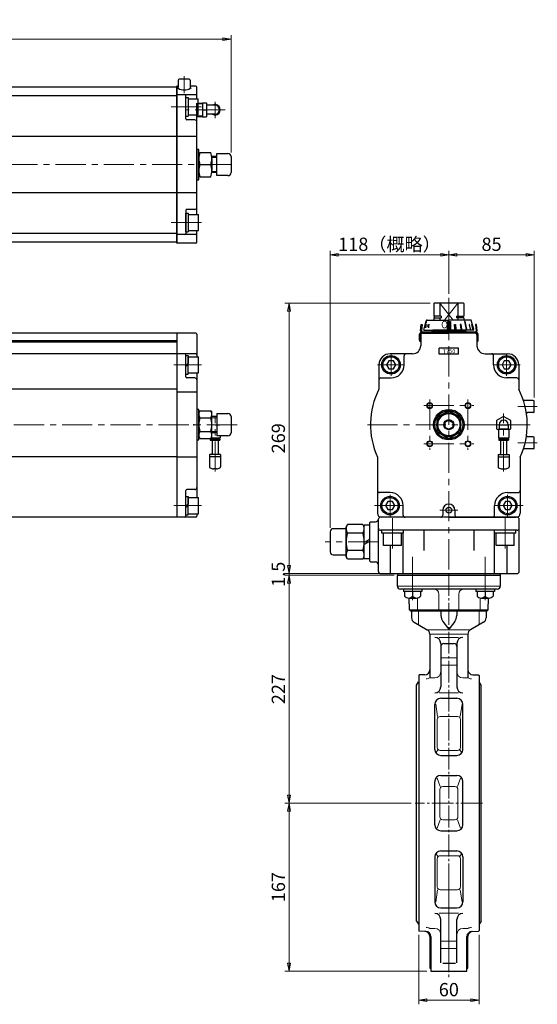
# Model space of a CAD drawing. Extents: x -489 to 541, y 3220 to 4200.
# Drawn here: x 26 to 541, y 3220 to 4200 of the extents above; entities that cross this region are included whole.
import ezdxf

# ---------------------------------------------------------------- set-up
doc = ezdxf.new("R2010")
doc.units = 0
doc.header["$LTSCALE"] = 4
doc.header["$MEASUREMENT"] = 0
doc.linetypes.add('CENTER', pattern=[12, 9, -1, 1, -1])
doc.linetypes.add('中心線', pattern=[12, 7.5, -1.5, 1.5, -1.5])
doc.layers.get('0').update_dxf_attribs({"linetype": 'CONTINUOUS'})
doc.layers.get('Defpoints').update_dxf_attribs({"linetype": 'CONTINUOUS'})
for name, color, linetype, lineweight in [('CENTER', 1, 'CENTER', 13), ('scale', 6, 'CONTINUOUS', 13), ('シリンダ', 85, 'CONTINUOUS', 25), ('シートリング', 5, 'CONTINUOUS', 25), ('トッププレート', 94, 'CONTINUOUS', 25), ('中心線', 4, '中心線', 13), ('本体', 3, 'CONTINUOUS', 25), ('７G_KQ2L06-02AS', 153, 'CONTINUOUS', 25), ('ｻｲﾚﾝｻ_AN10-C6', 221, 'CONTINUOUS', 25)]:
    doc.layers.add(name, color=color, linetype=linetype, lineweight=lineweight)
doc.styles.get("Standard").update_dxf_attribs({"font": 'simplex.shx', "bigfont": 'BIGFONT.shx'})
doc.styles.add('半角', font='ARIAL.TTF')
doc.dimstyles.get("Standard").update_dxf_attribs({"dimscale": 4, "dimtxt": 3.3, "dimasz": 2, "dimexe": 1, "dimexo": 1, "dimgap": 1, "dimtad": 1, "dimdsep": 46, "dimtxsty": 'STANDARD', "dimblk": 'CLOSED', "dimcen": 0.09, "dimclrd": 256, "dimclre": 256, "dimclrt": 2, "dimadec": 0, "dimazin": 2, "dimtfac": 1, "dimtmove": 0, "dimatfit": 3, "dimldrblk": 'CLOSED', "dimfxl": 1, "dimtolj": 1, "dimtzin": 0, "dimlwd": 13, "dimlwe": 13, "dimarcsym": 0})

# ---------------------------------------------------------------- blocks, each defined once
blk = doc.blocks.new('HSNH107S10')
for p, q in [((-2.5, 8), (-12.5, 8)), ((-12.5, 8), (-12.5, -8)), ((0, 9.2), (-2.5, 9.2)), ((-2.5, 9.2), (-2.5, 0)), ((-2.5, 8), (-2.5, -8)), ((0, 1.44), (-2.5, 0)), ((0, 0), (-2.5, -1.44)), ((0, 9.2), (0, 1.44)), ((0, 0), (0, -9.2)), ((-2.5, -8), (-12.5, -8)), ((-2.5, -9.2), (-2.5, -1.44)), ((0, -9.2), (-2.5, -9.2))]:
    blk.add_line(p, q)
at = {"flags": 3}
for tag, p in [('OBJNAME', (0, 0)), ('PARAM', (0, -1))]:
    blk.add_attdef(tag, p, '', height=1, dxfattribs=at)
blk = doc.blocks.new('_Closed')
at = {"color": 0, "linetype": 'ByBlock', "lineweight": -2}
for p, q in [((-1, 0.17), (0, 0)), ((-1, 0.17), (-1, -0.17)), ((0, 0), (-1, -0.17)), ((0, 0), (-1, 0))]:
    blk.add_line(p, q, dxfattribs=at)
blk = doc.blocks.new('*D79')
at = {"layer": 'Defpoints', "color": 0}
for p in [(423.14, 3293.4), (483.14, 3293.4), (483.14, 3224.28)]:
    blk.add_point(p, dxfattribs=at)
at = {"layer": 'scale', "lineweight": 13}
for p, q in [((423.14, 3289.4), (423.14, 3220.28)), ((483.14, 3289.4), (483.14, 3220.28)), ((431.14, 3224.28), (475.14, 3224.28))]:
    blk.add_line(p, q, dxfattribs=at)
at = {"layer": 'scale', "lineweight": 13, "xscale": 8, "yscale": 8, "zscale": 8, "rotation": 180}
blk.add_blockref('_Closed', (423.14, 3224.28), dxfattribs=at)
at = {"layer": 'scale', "lineweight": 13, "xscale": 8, "yscale": 8, "zscale": 8}
blk.add_blockref('_Closed', (483.14, 3224.28), dxfattribs=at)
at = {"layer": 'scale', "color": 2, "insert": (453.14, 3234.88), "char_height": 13.2, "attachment_point": 5}
blk.add_mtext('\\A1;60', dxfattribs=at)
blk = doc.blocks.new('*D80')
at = {"layer": 'Defpoints', "color": 0}
for p in [(294.14, 3420.34), (419.64, 3420.34), (435.14, 3253.34)]:
    blk.add_point(p, dxfattribs=at)
at = {"layer": 'scale', "lineweight": 13}
for p, q in [((415.64, 3420.34), (290.14, 3420.34)), ((294.14, 3261.34), (294.14, 3412.34)), ((431.14, 3253.34), (290.14, 3253.34))]:
    blk.add_line(p, q, dxfattribs=at)
at = {"layer": 'scale', "lineweight": 13, "xscale": 8, "yscale": 8, "zscale": 8}
for p, rotation in [((294.14, 3420.34), 90), ((294.14, 3253.34), 270)]:
    blk.add_blockref('_Closed', p, dxfattribs=dict(at, rotation=rotation))
at = {"layer": 'scale', "color": 2, "insert": (283.54, 3336.84), "char_height": 13.2, "attachment_point": 5, "rotation": 90}
blk.add_mtext('\\A1;167', dxfattribs=at)
blk = doc.blocks.new('*D81')
at = {"layer": 'Defpoints', "color": 0}
for p in [(294.14, 3647.24), (402.64, 3647.24), (419.64, 3420.34)]:
    blk.add_point(p, dxfattribs=at)
at = {"layer": 'scale', "lineweight": 13}
for p, q in [((398.64, 3647.24), (290.14, 3647.24)), ((294.14, 3428.34), (294.14, 3639.24)), ((415.64, 3420.34), (290.14, 3420.34))]:
    blk.add_line(p, q, dxfattribs=at)
at = {"layer": 'scale', "lineweight": 13, "xscale": 8, "yscale": 8, "zscale": 8}
for p, rotation in [((294.14, 3647.24), 90), ((294.14, 3420.34), 270)]:
    blk.add_blockref('_Closed', p, dxfattribs=dict(at, rotation=rotation))
at = {"layer": 'scale', "color": 2, "insert": (283.54, 3533.79), "char_height": 13.2, "attachment_point": 5, "rotation": 90}
blk.add_mtext('\\A1;227', dxfattribs=at)
blk = doc.blocks.new('*D82')
at = {"layer": 'Defpoints', "color": 0}
for p in [(294.14, 3648.74), (402.14, 3648.74), (402.14, 3647.24)]:
    blk.add_point(p, dxfattribs=at)
at = {"layer": 'scale', "lineweight": 13}
for p, q in [((294.14, 3656.74), (294.14, 3664.74)), ((398.14, 3648.74), (290.14, 3648.74)), ((398.14, 3647.24), (290.14, 3647.24)), ((294.14, 3647.24), (294.14, 3648.74)), ((294.14, 3639.24), (294.14, 3631.24))]:
    blk.add_line(p, q, dxfattribs=at)
at = {"layer": 'scale', "lineweight": 13, "xscale": 8, "yscale": 8, "zscale": 8}
for p, rotation in [((294.14, 3648.74), 270), ((294.14, 3647.24), 90)]:
    blk.add_blockref('_Closed', p, dxfattribs=dict(at, rotation=rotation))
at = {"layer": 'scale', "color": 2, "insert": (283.54, 3647.99), "char_height": 13.2, "attachment_point": 5, "rotation": 90}
blk.add_mtext('\\A1;1.5', dxfattribs=at)
blk = doc.blocks.new('*D83')
at = {"layer": 'Defpoints', "color": 0}
for p in [(294.14, 3917.74), (438.64, 3917.74), (385.14, 3648.74)]:
    blk.add_point(p, dxfattribs=at)
at = {"layer": 'scale', "lineweight": 13}
for p, q in [((434.64, 3917.74), (290.14, 3917.74)), ((294.14, 3656.74), (294.14, 3909.74)), ((381.14, 3648.74), (290.14, 3648.74))]:
    blk.add_line(p, q, dxfattribs=at)
at = {"layer": 'scale', "lineweight": 13, "xscale": 8, "yscale": 8, "zscale": 8}
for p, rotation in [((294.14, 3917.74), 90), ((294.14, 3648.74), 270)]:
    blk.add_blockref('_Closed', p, dxfattribs=dict(at, rotation=rotation))
at = {"layer": 'scale', "color": 2, "insert": (283.54, 3783.24), "char_height": 13.2, "attachment_point": 5, "rotation": 90}
blk.add_mtext('\\A1;269', dxfattribs=at)
blk = doc.blocks.new('*D84')
at = {"layer": 'Defpoints', "color": 0}
for p in [(236.45, 4180.1), (-486.05, 4086.26), (236.45, 4063.4)]:
    blk.add_point(p, dxfattribs=at)
at = {"layer": 'scale', "lineweight": 13}
for p, q in [((-486.05, 4090.26), (-486.05, 4184.1)), ((236.45, 4067.4), (236.45, 4184.1)), ((-478.05, 4180.1), (228.45, 4180.1))]:
    blk.add_line(p, q, dxfattribs=at)
at = {"layer": 'scale', "lineweight": 13, "xscale": 8, "yscale": 8, "zscale": 8, "rotation": 180}
blk.add_blockref('_Closed', (-486.05, 4180.1), dxfattribs=at)
at = {"layer": 'scale', "lineweight": 13, "xscale": 8, "yscale": 8, "zscale": 8}
blk.add_blockref('_Closed', (236.45, 4180.1), dxfattribs=at)
at = {"layer": 'scale', "color": 2, "insert": (-124.8, 4190.7), "char_height": 13.2, "attachment_point": 5}
blk.add_mtext('\\A1;723（概略）', dxfattribs=at)
blk = doc.blocks.new('*D85')
at = {"layer": 'Defpoints', "color": 0}
for p in [(453.14, 3965.55), (453.14, 3922.74), (335.04, 3690.24)]:
    blk.add_point(p, dxfattribs=at)
at = {"layer": 'scale', "lineweight": 13}
for p, q in [((335.04, 3694.24), (335.04, 3969.55)), ((453.14, 3926.74), (453.14, 3969.55)), ((343.04, 3965.55), (445.14, 3965.55))]:
    blk.add_line(p, q, dxfattribs=at)
at = {"layer": 'scale', "lineweight": 13, "xscale": 8, "yscale": 8, "zscale": 8, "rotation": 180}
blk.add_blockref('_Closed', (335.04, 3965.55), dxfattribs=at)
at = {"layer": 'scale', "lineweight": 13, "xscale": 8, "yscale": 8, "zscale": 8}
blk.add_blockref('_Closed', (453.14, 3965.55), dxfattribs=at)
at = {"layer": 'scale', "color": 2, "insert": (394.09, 3976.15), "char_height": 13.2, "attachment_point": 5}
blk.add_mtext('\\A1;118（概略）', dxfattribs=at)
blk = doc.blocks.new('*D86')
at = {"layer": 'Defpoints', "color": 0}
for p in [(538.14, 3965.55), (453.14, 3922.74), (538.14, 3819.74)]:
    blk.add_point(p, dxfattribs=at)
at = {"layer": 'scale', "lineweight": 13}
for p, q in [((453.14, 3926.74), (453.14, 3969.55)), ((538.14, 3823.74), (538.14, 3969.55)), ((461.14, 3965.55), (530.14, 3965.55))]:
    blk.add_line(p, q, dxfattribs=at)
at = {"layer": 'scale', "lineweight": 13, "xscale": 8, "yscale": 8, "zscale": 8, "rotation": 180}
blk.add_blockref('_Closed', (453.14, 3965.55), dxfattribs=at)
at = {"layer": 'scale', "lineweight": 13, "xscale": 8, "yscale": 8, "zscale": 8}
blk.add_blockref('_Closed', (538.14, 3965.55), dxfattribs=at)
at = {"layer": 'scale', "color": 2, "insert": (495.64, 3976.15), "char_height": 13.2, "attachment_point": 5}
blk.add_mtext('\\A1;85', dxfattribs=at)

msp = doc.modelspace()

# ---------------------------------------------------------------- hatches: boundary and pattern name
at = {"layer": 'シリンダ', "lineweight": 9, "ltscale": 2}
h = msp.add_hatch(dxfattribs=at)
h.set_pattern_fill('ANSI31', color=256, scale=0.1, style=0)
h.set_pattern_definition([(45, (24170.39888, 20964.5639), (-0.224506403, 0.224506403), [])])
h.paths.add_polyline_path([(454.642, 3899.437), (453.142, 3899.437), (453.142, 3891.741), (454.642, 3891.741)])
h.paths.add_polyline_path([(453.142, 3899.437), (451.642, 3899.437), (451.642, 3891.741), (453.142, 3891.741)])
h.paths.add_polyline_path([(459.692, 3896.539), (458.726, 3896.539), (459.061, 3891.741), (460.027, 3891.741)])
h.paths.add_polyline_path([(465.296, 3896.539), (464.453, 3896.539), (465.077, 3891.741), (465.967, 3891.741)])
h.paths.add_polyline_path([(469.522, 3899.437), (468.814, 3899.437), (470.279, 3891.741), (470.987, 3891.741)])
h.paths.add_polyline_path([(473.693, 3896.539), (473.193, 3896.539), (474.314, 3891.741), (474.814, 3891.741)])
h.paths.add_polyline_path([(475.914, 3896.539), (475.655, 3896.539), (476.906, 3891.741), (477.165, 3891.741)])

# ---------------------------------------------------------------- linework, layer by layer
at = {"layer": 'CENTER', "linetype": 'CENTER', "lineweight": 13}
for p, q in [((417.08, 3665.274), (417.08, 3622.158)), ((489.205, 3665.274), (489.205, 3622.158))]:
    msp.add_line(p, q, dxfattribs=at)
at = {"layer": 'CENTER', "linetype": 'CENTER', "lineweight": 13, "ltscale": 0.6}
for p, q in [((453.142, 3648.241), (453.142, 3246.033)), ((486.642, 3420.341), (419.642, 3420.341))]:
    msp.add_line(p, q, dxfattribs=at)
at = {"layer": 'CENTER', "ltscale": 0.6}
msp.add_line((453.142, 3273.999), (453.142, 3350.821), dxfattribs=at)
at = {"layer": 'Defpoints'}
for p, q in [((202.451, 4103.319), (202.451, 4116.476)), ((202.451, 3803.319), (202.451, 3790.162))]:
    msp.add_line(p, q, dxfattribs=at)
at = {"layer": 'scale'}
for p, q in [((222.451, 4062.315), (217.427, 4062.315)), ((222.451, 4048.48), (217.427, 4048.48)), ((222.451, 3803.658), (217.427, 3803.658)), ((222.451, 3789.823), (217.427, 3789.823))]:
    msp.add_line(p, q, dxfattribs=at)
at = {"layer": 'シリンダ'}
for p, q in [((182.451, 4132.397), (-435.549, 4132.397)), ((182.451, 3977.397), (182.451, 4133.397)), ((183.951, 4133.397), (182.451, 4133.397)), ((183.951, 4133.397), (182.451, 4133.397)), ((182.451, 4132.397), (182.451, 3978.397)), ((183.951, 4139.397), (183.951, 4132.292)), ((194.951, 4140.397), (184.951, 4140.397)), ((195.951, 4139.397), (195.951, 4132.292)), ((201.451, 4133.397), (195.951, 4133.397)), ((202.451, 4120.897), (202.451, 4132.397)), ((182.451, 4123.897), (-435.549, 4123.897)), ((201.451, 4124.897), (182.451, 4124.897)), ((191.451, 4100.897), (191.451, 4123.897)), ((191.446, 4103.697), (191.446, 4122.097)), ((191.446, 4122.097), (193.946, 4122.097)), ((193.946, 4122.097), (193.946, 4103.697)), ((193.946, 4120.897), (203.946, 4120.897)), ((203.946, 4104.897), (203.946, 4120.897)), ((191.446, 4103.697), (193.946, 4103.697)), ((193.946, 4104.897), (203.946, 4104.897)), ((202.451, 4005.897), (202.451, 4104.897)), ((200.451, 4099.897), (192.451, 4099.897)), ((182.451, 4083.397), (-435.549, 4083.397)), ((201.451, 4083.397), (182.451, 4083.397)), ((204.451, 4043.397), (204.451, 4067.397)), ((205.525, 4067.397), (216.377, 4067.397)), ((222.451, 4044.397), (222.451, 4066.397)), ((222.451, 4066.397), (233.451, 4066.397)), ((205.525, 4055.397), (216.377, 4055.397)), ((222.451, 4063.397), (217.335, 4063.397)), ((236.451, 4063.397), (236.451, 4047.397)), ((222.451, 4047.397), (217.335, 4047.397)), ((233.451, 4044.397), (222.451, 4044.397)), ((205.525, 4043.397), (216.377, 4043.397)), ((182.451, 4027.397), (-435.549, 4027.397)), ((201.451, 4027.397), (182.451, 4027.397)), ((191.451, 4009.897), (191.451, 3986.897)), ((191.451, 3988.697), (191.451, 4007.097)), ((191.451, 4007.097), (193.951, 4007.097)), ((200.451, 4010.897), (192.451, 4010.897)), ((193.951, 4007.097), (193.951, 3988.697)), ((193.951, 4005.897), (203.951, 4005.897)), ((203.951, 3989.897), (203.951, 4005.897)), ((182.451, 3986.897), (-435.549, 3986.897)), ((201.451, 3985.897), (182.451, 3985.897)), ((191.451, 3988.697), (193.951, 3988.697)), ((193.951, 3989.897), (203.951, 3989.897)), ((202.451, 3978.397), (202.451, 3989.897)), ((182.451, 3978.397), (-435.549, 3978.397)), ((201.451, 3977.397), (182.451, 3977.397)), ((438.642, 3917.741), (438.142, 3917.241)), ((438.142, 3917.241), (438.142, 3904.691)), ((467.642, 3917.741), (438.642, 3917.741)), ((444.142, 3917.741), (444.142, 3904.691)), ((462.142, 3917.741), (462.142, 3904.691)), ((467.642, 3917.741), (468.142, 3917.241)), ((468.142, 3917.241), (468.142, 3904.691)), ((445.365, 3904.691), (438.142, 3904.691)), ((438.142, 3902.941), (445.365, 3902.941)), ((438.142, 3902.941), (438.142, 3900.741)), ((438.842, 3902.941), (438.842, 3904.691)), ((444.142, 3902.941), (444.142, 3900.741)), ((445.365, 3904.691), (445.365, 3902.941)), ((460.92, 3904.691), (468.142, 3904.691)), ((460.92, 3904.691), (460.92, 3902.941)), ((468.142, 3902.941), (460.92, 3902.941)), ((462.142, 3902.941), (462.142, 3900.741)), ((467.442, 3902.941), (467.442, 3904.691)), ((468.142, 3902.941), (468.142, 3900.741)), ((182.451, 3887.741), (-118.549, 3887.741)), ((182.451, 3887.741), (182.451, 3704.741)), ((182.451, 3887.741), (182.451, 3704.741)), ((201.451, 3887.741), (182.451, 3887.741)), ((427.142, 3887.741), (453.142, 3887.741)), ((436.142, 3889.741), (437.142, 3890.741)), ((436.142, 3889.741), (436.142, 3888.741)), ((470.142, 3889.741), (436.142, 3889.741)), ((479.142, 3887.741), (453.142, 3887.741)), ((470.142, 3889.741), (469.142, 3890.741)), ((470.142, 3889.741), (470.142, 3888.741)), ((182.451, 3878.741), (-435.549, 3878.741)), ((182.451, 3880.241), (-122.549, 3880.241)), ((202.451, 3886.741), (202.451, 3864.241)), ((425.142, 3885.741), (425.142, 3875.241)), ((481.142, 3885.741), (481.142, 3875.241)), ((462.642, 3872.741), (443.642, 3872.741)), ((443.642, 3866.741), (443.642, 3872.741)), ((462.642, 3866.741), (462.642, 3872.741)), ((182.451, 3867.241), (-435.549, 3867.241)), ((201.451, 3867.241), (182.451, 3867.241)), ((191.451, 3844.241), (191.451, 3866.241)), ((393.333, 3860.241), (391.023, 3856.241)), ((397.952, 3860.241), (393.333, 3860.241)), ((417.142, 3867.241), (394.642, 3867.241)), ((400.261, 3856.241), (397.952, 3860.241)), ((408.642, 3856.241), (408.642, 3865.241)), ((462.642, 3866.741), (443.642, 3866.741)), ((489.142, 3867.241), (511.642, 3867.241)), ((497.642, 3856.241), (497.642, 3865.241)), ((508.333, 3860.241), (506.023, 3856.241)), ((512.952, 3860.241), (508.333, 3860.241)), ((515.261, 3856.241), (512.952, 3860.241)), ((383.642, 3856.241), (383.642, 3832.149)), ((391.023, 3856.241), (393.333, 3852.241)), ((393.333, 3852.241), (397.952, 3852.241)), ((397.952, 3852.241), (400.261, 3856.241)), ((506.023, 3856.241), (508.333, 3852.241)), ((508.333, 3852.241), (512.952, 3852.241)), ((512.952, 3852.241), (515.261, 3856.241)), ((522.642, 3856.241), (522.642, 3832.149)), ((200.451, 3843.241), (192.451, 3843.241)), ((202.451, 3848.241), (202.451, 3724.241)), ((385.642, 3843.241), (395.642, 3843.241)), ((520.642, 3843.241), (510.642, 3843.241)), ((182.451, 3831.908), (-435.549, 3831.908)), ((202.451, 3829.036), (182.451, 3829.036)), ((537.142, 3820.741), (528.082, 3820.741)), ((538.142, 3809.741), (538.142, 3819.741)), ((205.525, 3810.601), (204.451, 3808.741)), ((205.525, 3810.601), (216.377, 3810.601)), ((216.377, 3810.601), (217.451, 3808.741)), ((453.142, 3810.597), (441.142, 3803.669)), ((465.142, 3803.669), (453.142, 3810.597)), ((204.451, 3784.741), (204.451, 3808.741)), ((204.451, 3808.741), (204.451, 3784.741)), ((205.525, 3803.671), (216.377, 3803.671)), ((222.451, 3804.741), (217.335, 3804.741)), ((217.451, 3784.741), (217.451, 3808.741)), ((217.451, 3785.741), (217.451, 3807.741)), ((222.451, 3807.741), (233.451, 3807.741)), ((236.451, 3804.741), (236.451, 3788.741)), ((441.142, 3803.669), (441.142, 3789.813)), ((453.142, 3801.36), (449.142, 3799.05)), ((453.142, 3801.36), (457.142, 3799.05)), ((465.142, 3789.813), (465.142, 3803.669)), ((537.142, 3808.741), (531.373, 3808.741)), ((205.525, 3789.811), (216.377, 3789.811)), ((441.142, 3789.813), (453.142, 3782.885)), ((449.142, 3799.05), (449.142, 3794.432)), ((449.142, 3794.432), (453.142, 3792.122)), ((457.142, 3794.432), (453.142, 3792.122)), ((453.142, 3782.885), (465.142, 3789.813)), ((457.142, 3799.05), (457.142, 3794.432)), ((205.525, 3782.881), (204.451, 3784.741)), ((205.525, 3782.881), (216.377, 3782.881)), ((216.377, 3782.881), (217.451, 3784.741)), ((222.451, 3788.741), (217.335, 3788.741)), ((233.451, 3785.741), (222.451, 3785.741)), ((537.142, 3784.741), (531.373, 3784.741)), ((538.142, 3773.741), (538.142, 3783.741)), ((537.142, 3772.741), (528.082, 3772.741)), ((182.451, 3764.663), (-435.549, 3764.663)), ((202.451, 3764.445), (182.451, 3764.445)), ((382.142, 3764.445), (382.142, 3708.741)), ((524.142, 3764.445), (524.142, 3708.741)), ((191.451, 3705.741), (191.451, 3731.241)), ((200.451, 3732.241), (192.451, 3732.241)), ((394.642, 3729.241), (383.142, 3729.241)), ((511.642, 3729.241), (522.142, 3729.241)), ((392.333, 3720.241), (390.023, 3716.241)), ((390.023, 3716.241), (392.333, 3712.241)), ((396.952, 3720.241), (392.333, 3720.241)), ((392.333, 3712.241), (396.952, 3712.241)), ((399.261, 3716.241), (396.952, 3720.241)), ((396.952, 3712.241), (399.261, 3716.241)), ((407.642, 3706.741), (407.642, 3716.241)), ((447.142, 3711.741), (447.142, 3706.741)), ((459.142, 3711.741), (459.142, 3706.741)), ((498.642, 3706.741), (498.642, 3716.241)), ((509.333, 3720.241), (507.023, 3716.241)), ((507.023, 3716.241), (509.333, 3712.241)), ((513.952, 3720.241), (509.333, 3720.241)), ((509.333, 3712.241), (513.952, 3712.241)), ((516.261, 3716.241), (513.952, 3720.241)), ((513.952, 3712.241), (516.261, 3716.241)), ((182.451, 3704.741), (-435.549, 3704.741)), ((201.451, 3704.741), (182.451, 3704.741)), ((202.451, 3708.241), (202.451, 3705.741)), ((383.142, 3693.741), (383.142, 3702.741)), ((521.142, 3704.741), (385.142, 3704.741)), ((453.142, 3704.741), (386.142, 3704.741)), ((453.142, 3704.741), (520.142, 3704.741)), ((523.142, 3650.741), (523.142, 3702.741)), ((351.042, 3693.241), (338.042, 3693.241)), ((352.384, 3697.566), (351.042, 3695.241)), ((351.042, 3665.241), (351.042, 3695.241)), ((351.042, 3667.241), (351.042, 3693.241)), ((367.7, 3697.566), (352.384, 3697.566)), ((367.7, 3697.566), (369.042, 3695.241)), ((369.042, 3665.241), (369.042, 3695.241)), ((374.142, 3699.241), (375.142, 3700.241)), ((374.142, 3699.241), (374.142, 3661.241)), ((375.142, 3700.241), (380.167, 3700.241)), ((383.142, 3650.741), (383.142, 3693.741)), ((521.142, 3691.741), (385.142, 3691.741)), ((428.142, 3691.741), (428.142, 3671.741)), ((478.142, 3691.741), (478.142, 3671.741)), ((335.042, 3690.241), (335.042, 3670.241)), ((367.7, 3688.903), (352.384, 3688.903)), ((388.142, 3676.741), (388.142, 3688.741)), ((406.142, 3676.741), (406.142, 3688.741)), ((407.704, 3648.741), (407.704, 3688.741)), ((498.58, 3648.741), (498.58, 3688.741)), ((500.142, 3676.741), (500.142, 3688.741)), ((518.142, 3676.741), (518.142, 3688.741)), ((406.142, 3676.741), (388.142, 3676.741)), ((395.227, 3648.741), (395.227, 3676.741)), ((518.142, 3676.741), (500.142, 3676.741)), ((511.058, 3648.741), (511.058, 3676.741)), ((338.042, 3667.241), (351.042, 3667.241)), ((352.384, 3662.916), (351.042, 3665.241)), ((367.7, 3671.578), (352.384, 3671.578)), ((367.7, 3662.916), (352.384, 3662.916)), ((367.7, 3662.916), (369.042, 3665.241)), ((375.142, 3660.241), (374.142, 3661.241)), ((375.142, 3660.241), (380.142, 3660.241)), ((385.142, 3648.741), (521.142, 3648.741))]:
    msp.add_line(p, q, dxfattribs=at)
at = {"layer": 'シリンダ', "linetype": 'Continuous'}
for p, q in [((204.451, 4061.397), (204.451, 4049.397)), ((217.451, 4061.397), (217.451, 4049.397)), ((222.451, 3807.741), (222.451, 3785.741)), ((374.142, 3682.518), (369.042, 3679.422)), ((374.142, 3680.694), (369.042, 3677.598))]:
    msp.add_line(p, q, dxfattribs=at)
at = {"layer": 'シリンダ', "color": 4, "lineweight": 9}
for p, q in [((457.446, 3900.741), (444.142, 3917.741)), ((462.142, 3917.741), (448.838, 3900.741))]:
    msp.add_line(p, q, dxfattribs=at)
at = {"layer": 'シリンダ', "ltscale": 0.5}
for p, q in [((428.142, 3890.741), (430.623, 3900)), ((431.589, 3900.741), (453.142, 3900.741)), ((474.695, 3900.741), (453.142, 3900.741)), ((469.522, 3899.437), (468.814, 3899.437)), ((468.814, 3899.437), (470.279, 3891.741)), ((470.987, 3891.741), (469.522, 3899.437)), ((478.142, 3890.741), (475.661, 3900)), ((477.838, 3891.741), (475.762, 3899.437)), ((475.762, 3899.437), (475.812, 3899.437)), ((425.095, 3889.915), (425.658, 3896.341)), ((425.658, 3896.341), (426.654, 3896.254)), ((480.242, 3888.741), (426.042, 3888.741)), ((480.242, 3887.741), (426.042, 3887.741)), ((426.654, 3896.254), (426.092, 3889.828)), ((428.142, 3890.741), (453.142, 3890.741)), ((430.523, 3896.539), (429.959, 3893.649)), ((429.959, 3893.649), (430.551, 3893.649)), ((432.536, 3893.649), (432.948, 3896.539)), ((432.536, 3893.649), (433.6, 3893.649)), ((432.742, 3895.094), (433.467, 3895.094)), ((432.948, 3896.539), (433.854, 3896.539)), ((469.142, 3890.741), (437.142, 3890.741)), ((478.142, 3890.741), (453.142, 3890.741)), ((459.061, 3891.741), (458.726, 3896.539)), ((458.726, 3896.539), (459.692, 3896.539)), ((460.027, 3891.741), (459.061, 3891.741)), ((459.692, 3896.539), (460.027, 3891.741)), ((465.296, 3896.539), (464.453, 3896.539)), ((464.453, 3896.539), (465.077, 3891.741)), ((465.077, 3891.741), (465.967, 3891.741)), ((465.967, 3891.741), (465.296, 3896.539)), ((470.279, 3891.741), (470.987, 3891.741)), ((473.693, 3896.539), (473.193, 3896.539)), ((473.193, 3896.539), (474.314, 3891.741)), ((474.814, 3891.741), (473.693, 3896.539)), ((474.314, 3891.741), (474.814, 3891.741)), ((475.914, 3896.539), (475.655, 3896.539)), ((475.655, 3896.539), (476.906, 3891.741)), ((477.165, 3891.741), (475.914, 3896.539)), ((476.906, 3891.741), (477.165, 3891.741)), ((477.838, 3891.741), (477.874, 3891.741)), ((480.627, 3896.341), (479.63, 3896.254)), ((479.63, 3896.254), (480.193, 3889.828)), ((481.189, 3889.915), (480.627, 3896.341)), ((424.095, 3880.644), (424.042, 3886.724)), ((425.095, 3880.638), (425.042, 3886.732)), ((481.189, 3880.638), (481.242, 3886.732)), ((482.189, 3880.644), (482.242, 3886.724))]:
    msp.add_line(p, q, dxfattribs=at)
at = {"layer": 'シリンダ', "ltscale": 0.3}
for p, q in [((386.392, 3688.741), (386.392, 3691.741)), ((407.892, 3688.741), (407.892, 3691.741)), ((498.392, 3688.741), (498.392, 3691.741)), ((519.892, 3688.741), (519.892, 3691.741)), ((407.892, 3688.741), (386.392, 3688.741)), ((519.892, 3688.741), (498.392, 3688.741))]:
    msp.add_line(p, q, dxfattribs=at)
at = {"layer": 'シリンダ'}
for points in [[(204.451, 4063.397), (204.451, 4070.547), (202.451, 4070.547), (202.451, 4055.397)], [(202.451, 4055.397), (202.451, 4040.247), (204.451, 4040.247), (204.451, 4047.397)], [(204.451, 3804.741), (204.451, 3811.891), (202.451, 3811.891), (202.451, 3796.741)], [(202.451, 3796.741), (202.451, 3781.591), (204.451, 3781.591), (204.451, 3788.741)]]:
    msp.add_lwpolyline(points, dxfattribs=at)
at = {"layer": 'シリンダ', "ltscale": 0.5}
msp.add_lwpolyline([(451.642, 3899.437), (454.642, 3899.437), (454.642, 3891.741), (451.642, 3891.741)], close=True, dxfattribs=at)
at = {"layer": 'シリンダ', "ltscale": 0.3}
msp.add_lwpolyline([(374.142, 3663.341), (369.042, 3663.341), (369.042, 3697.141), (374.142, 3697.141)], close=True, dxfattribs=at)
for centre in [(395.642, 3856.241), (510.642, 3856.241), (394.642, 3716.241), (511.642, 3716.241)]:
    msp.add_circle(centre, 9.2, dxfattribs=at)
at = {"layer": 'シリンダ'}
for centre, radius in [((395.642, 3856.241), 8), ((510.642, 3856.241), 8), ((434.142, 3815.741), 2.459), ((453.142, 3796.741), 15.15), ((453.142, 3796.741), 14), ((472.142, 3815.741), 2.459), ((453.142, 3796.741), 12), ((453.142, 3796.741), 11), ((453.142, 3796.741), 5), ((434.142, 3777.741), 2.459), ((472.142, 3777.741), 2.459), ((394.642, 3716.241), 8), ((511.642, 3716.241), 8), ((453.142, 3711.741), 3)]:
    msp.add_circle(centre, radius, dxfattribs=at)
at = {"layer": 'シリンダ', "color": 4, "lineweight": 9}
for centre in [(434.142, 3815.741), (472.142, 3815.741), (434.142, 3777.741), (472.142, 3777.741)]:
    msp.add_circle(centre, 3, dxfattribs=at)
at = {"layer": 'シリンダ'}
for centre, radius, start, end in [((184.951, 4139.397), 1, 90, 180), ((194.951, 4139.397), 1, 0, 90), ((201.451, 4132.397), 1, 0, 90), ((182.951, 4132.292), 1, 270, 0), ((189.951, 4141.175), 11.562, 238.737423, 301.262577), ((190.451, 4123.897), 1, 0, 90), ((196.951, 4132.292), 1, 180, 270), ((201.451, 4123.897), 1, 0, 90), ((192.451, 4100.897), 1, 180, 270), ((200.451, 4097.897), 2, 0, 90), ((201.451, 4082.397), 1, 0, 90), ((221.75, 4061.397), 17.299, 159.705445, 200.294555), ((200.152, 4061.397), 17.299, 339.705445, 20.294555), ((233.451, 4063.397), 3, 0, 90), ((221.75, 4049.397), 17.299, 159.705445, 200.294555), ((200.152, 4049.397), 17.299, 339.705445, 20.294555), ((233.451, 4047.397), 3, 270, 0), ((201.451, 4028.397), 1, 270, 0), ((192.451, 4009.897), 1, 90, 180), ((200.451, 4012.897), 2, 270, 0), ((190.451, 3986.897), 1, 270, 0), ((201.451, 3986.897), 1, 270, 0), ((201.451, 3978.397), 1, 270, 0), ((201.451, 3886.741), 1, 0, 90), ((427.142, 3885.741), 2, 90, 180), ((479.142, 3885.741), 2, 0, 90), ((417.142, 3875.241), 8, 270, 0), ((489.142, 3875.241), 8, 180, 270), ((190.451, 3866.241), 1, 0, 90), ((201.451, 3866.241), 1, 0, 90), ((394.642, 3856.241), 11, 90, 180), ((410.642, 3865.241), 2, 90, 180), ((495.642, 3865.241), 2, 0, 90), ((511.642, 3856.241), 11, 0, 90), ((395.642, 3856.241), 13, 270, 0), ((510.642, 3856.241), 13, 180, 270), ((192.451, 3844.241), 1, 180, 270), ((200.451, 3841.241), 2, 0, 90), ((385.642, 3841.241), 2, 90, 180), ((520.642, 3841.241), 2, 0, 90), ((453.142, 3796.741), 78, 153.002413, 204.45919), ((453.142, 3796.741), 78, 335.54081, 26.997587), ((528.082, 3821.741), 1, 198.448715, 270), ((537.142, 3819.741), 1, 0, 90), ((210.578, 3807.136), 6.127, 154.438469, 214.438469), ((211.324, 3807.136), 6.127, 325.561531, 25.561531), ((537.142, 3809.741), 1, 270, 0), ((227.348, 3796.741), 22.898, 162.383031, 197.616969), ((194.553, 3796.741), 22.898, 342.383031, 17.616969), ((233.451, 3804.741), 3, 0, 90), ((531.373, 3807.741), 1, 90, 188.0039), ((210.578, 3786.346), 6.127, 145.561531, 205.561531), ((211.324, 3786.346), 6.127, 334.438469, 34.438469), ((233.451, 3788.741), 3, 270, 0), ((531.373, 3785.741), 1, 171.9961, 270), ((537.142, 3783.741), 1, 0, 90), ((528.082, 3771.741), 1, 90, 161.551285), ((537.142, 3773.741), 1, 270, 0), ((192.451, 3731.241), 1, 90, 180), ((200.451, 3734.241), 2, 270, 0), ((384.142, 3731.241), 2, 180, 270), ((522.142, 3731.241), 2, 270, 0), ((394.642, 3716.241), 13, 0, 90), ((511.642, 3716.241), 13, 90, 180), ((453.142, 3711.741), 6, 0, 180), ((190.451, 3705.741), 1, 270, 0), ((201.451, 3705.741), 1, 270, 0), ((380.167, 3703.241), 3, 270, 354.26083), ((386.142, 3708.741), 4, 180, 270), ((385.142, 3702.741), 2, 90, 174.26083), ((409.642, 3706.741), 2, 180, 270), ((445.142, 3706.741), 2, 270, 0), ((461.142, 3706.741), 2, 180, 270), ((496.642, 3706.741), 2, 270, 0), ((520.142, 3708.741), 4, 270, 0), ((521.142, 3702.741), 2, 0, 90), ((338.042, 3690.241), 3, 90, 180), ((358.701, 3693.235), 7.659, 154.438469, 214.438469), ((361.383, 3693.235), 7.659, 325.561531, 25.561531), ((385.142, 3693.741), 2, 180, 270), ((521.142, 3693.741), 2, 270, 0), ((379.664, 3680.241), 28.622, 162.383031, 197.616969), ((340.42, 3680.241), 28.622, 342.383031, 17.616969), ((338.042, 3670.241), 3, 180, 270), ((358.701, 3667.247), 7.659, 145.561531, 205.561531), ((361.383, 3667.247), 7.659, 334.438469, 34.438469), ((380.142, 3657.241), 3, 0, 90), ((385.142, 3650.741), 2, 180, 270), ((521.142, 3650.741), 2, 270, 0)]:
    msp.add_arc(centre, radius, start, end, dxfattribs=at)
at = {"layer": 'シリンダ', "ltscale": 0.5}
for centre, radius, start, end in [((431.589, 3899.741), 1, 90, 165), ((474.695, 3899.741), 1, 15, 90), ((426.042, 3886.741), 2, 90, 185), ((426.042, 3886.741), 1, 90, 185), ((427.088, 3889.741), 2, 175, 213.368638), ((427.088, 3889.741), 1, 175, 270), ((479.196, 3889.741), 1, 270, 5), ((480.242, 3886.741), 2, 355, 90), ((480.242, 3886.741), 1, 355, 90), ((479.196, 3889.741), 2, 326.631362, 5), ((425.595, 3880.657), 1.5, 180.5, 252.419327), ((480.689, 3880.657), 1.5, 287.580673, 359.5)]:
    msp.add_arc(centre, radius, start, end, dxfattribs=at)
for centre, start_param, end_param in [((430.135, 3896.659), -0.9904282, 1.6406791), ((430.094, 3896.506), 1.586876, 4.1971839)]:
    msp.add_ellipse(centre, major_axis=(0.771, 2.879), ratio=0.1050531, start_param=start_param, end_param=end_param, dxfattribs=at)
at = {"layer": 'シートリング'}
for p, q in [((421.017, 3537.641), (422.854, 3540.839)), ((421.017, 3303.041), (421.017, 3537.641)), ((485.267, 3537.641), (483.43, 3540.839)), ((485.267, 3303.041), (485.267, 3537.641)), ((421.017, 3303.041), (422.854, 3299.843)), ((485.267, 3303.041), (483.43, 3299.843))]:
    msp.add_line(p, q, dxfattribs=at)
at = {"layer": 'トッププレート', "ltscale": 0.2}
for p, q in [((401.951, 3636.293), (402.133, 3646.741)), ((402.642, 3647.241), (402.133, 3646.741)), ((402.142, 3648.741), (504.142, 3648.741)), ((402.142, 3647.241), (504.142, 3647.241)), ((503.642, 3647.241), (504.151, 3646.741)), ((504.151, 3646.741), (504.333, 3636.293)), ((453.142, 3633.241), (404.951, 3633.241)), ((501.334, 3633.241), (453.142, 3633.241)), ((414.025, 3612.741), (413.822, 3624.338)), ((492.242, 3612.741), (492.445, 3624.338)), ((415.042, 3611.741), (414.025, 3612.741)), ((415.042, 3611.741), (491.225, 3611.741)), ((492.242, 3612.741), (491.225, 3611.741))]:
    msp.add_line(p, q, dxfattribs=at)
at = {"layer": 'トッププレート', "color": 142, "lineweight": 20, "ltscale": 0.2}
for p, q in [((402.133, 3646.741), (504.151, 3646.741)), ((401.951, 3636.241), (504.333, 3636.293)), ((421.909, 3612.741), (421.909, 3624.407)), ((443.292, 3612.741), (443.292, 3628.241)), ((462.992, 3612.741), (462.992, 3628.241)), ((484.375, 3612.741), (484.375, 3624.407)), ((414.499, 3612.741), (491.839, 3612.741))]:
    msp.add_line(p, q, dxfattribs=at)
at = {"layer": 'トッププレート', "ltscale": 0.8}
for p, q in [((402.142, 3648.741), (402.142, 3647.241)), ((504.142, 3648.741), (504.142, 3647.241))]:
    msp.add_line(p, q, dxfattribs=at)
at = {"layer": 'トッププレート'}
for p, q in [((407.88, 3633.238), (407.88, 3630.738)), ((426.28, 3633.238), (426.28, 3630.738)), ((480.005, 3633.238), (480.005, 3630.738)), ((498.405, 3633.238), (498.405, 3630.738)), ((426.28, 3630.738), (407.88, 3630.738)), ((409.08, 3630.738), (409.08, 3626.308)), ((413.08, 3624.338), (421.08, 3624.338)), ((417.08, 3630.738), (417.08, 3626.308)), ((425.08, 3630.738), (425.08, 3626.308)), ((498.405, 3630.738), (480.005, 3630.738)), ((481.205, 3630.738), (481.205, 3626.308)), ((485.205, 3624.338), (493.205, 3624.338)), ((489.205, 3630.738), (489.205, 3626.308)), ((497.205, 3630.738), (497.205, 3626.308))]:
    msp.add_line(p, q, dxfattribs=at)
at = {"layer": 'トッププレート', "ltscale": 0.2}
for centre, start, end in [((404.951, 3636.241), 179, 270), ((501.334, 3636.241), 270, 1)]:
    msp.add_arc(centre, 3, start, end, dxfattribs=at)
at = {"layer": 'トッププレート', "color": 142, "lineweight": 20, "ltscale": 0.2}
for centre, radius, start, end in [((438.292, 3628.241), 5, 0, 90), ((467.992, 3628.241), 5, 90, 180), ((422.909, 3612.741), 1, 180, 270), ((444.292, 3612.741), 1, 180, 270), ((461.992, 3612.741), 1, 270, 0), ((483.375, 3612.741), 1, 270, 0)]:
    msp.add_arc(centre, radius, start, end, dxfattribs=at)
at = {"layer": 'トッププレート'}
for centre in [(413.08, 3629.384), (421.08, 3629.384), (485.205, 3629.384), (493.205, 3629.384)]:
    msp.add_arc(centre, 5.046, 217.564105, 322.435895, dxfattribs=at)
at = {"layer": '中心線'}
for p, q in [((189.951, 4143.397), (189.951, 4126.397)), ((206.951, 4112.897), (175.946, 4112.897)), ((220.551, 4117.89), (220.551, 4101.747)), ((230.674, 4109.897), (191.755, 4109.897)), ((-466.049, 4055.397), (241.451, 4055.397)), ((206.951, 3997.897), (175.946, 3997.897)), ((453.142, 3922.741), (453.142, 3643.741)), ((395.642, 3845.241), (395.642, 3867.241)), ((510.642, 3845.241), (510.642, 3867.241)), ((206.951, 3856.241), (179.451, 3856.241)), ((408.642, 3856.241), (382.142, 3856.241)), ((524.142, 3856.241), (497.642, 3856.241)), ((434.142, 3821.741), (434.142, 3771.741)), ((472.142, 3821.741), (472.142, 3771.741)), ((428.142, 3815.741), (478.142, 3815.741)), ((541.142, 3814.741), (521.886, 3814.741)), ((220.551, 3750.14), (220.551, 3804.741)), ((507.642, 3750.14), (507.642, 3807.741)), ((242.451, 3796.741), (-466.049, 3796.741)), ((372.142, 3796.741), (534.142, 3796.741)), ((517.642, 3796.741), (497.642, 3796.741)), ((428.142, 3777.741), (478.142, 3777.741)), ((541.142, 3778.741), (521.886, 3778.741)), ((394.642, 3705.491), (394.642, 3726.991)), ((511.642, 3705.491), (511.642, 3726.991)), ((206.951, 3716.241), (179.451, 3716.241)), ((407.642, 3716.241), (379.142, 3716.241)), ((462.142, 3711.741), (444.142, 3711.741)), ((527.142, 3716.241), (498.642, 3716.241)), ((397.142, 3673.741), (397.142, 3707.741)), ((509.142, 3673.741), (509.142, 3707.741)), ((383.142, 3680.241), (330.042, 3680.241))]:
    msp.add_line(p, q, dxfattribs=at)
at = {"layer": '本体'}
for p, q in [((416.142, 3611.741), (416.142, 3604.62)), ((445.247, 3611.741), (445.247, 3606.961)), ((461.038, 3611.741), (461.038, 3606.961)), ((490.142, 3611.741), (490.142, 3604.62)), ((418.642, 3600.29), (431.642, 3592.784)), ((447.227, 3600.987), (452.696, 3593.647)), ((459.057, 3600.987), (453.589, 3593.647)), ((487.642, 3600.29), (474.642, 3592.784)), ((434.142, 3588.454), (434.142, 3544.912)), ((472.142, 3588.454), (472.142, 3544.912)), ((445.142, 3579.142), (445.142, 3535.987)), ((461.142, 3579.142), (461.142, 3535.987)), ((423.642, 3547.798), (423.142, 3547.281)), ((423.142, 3547.281), (423.142, 3293.401)), ((429.317, 3547.997), (423.642, 3547.798)), ((476.968, 3547.997), (482.642, 3547.798)), ((482.642, 3547.798), (483.142, 3547.281)), ((483.142, 3547.281), (483.142, 3293.401)), ((439.142, 3473.841), (439.142, 3518.596)), ((445.142, 3524.596), (461.142, 3524.596)), ((467.142, 3473.841), (467.142, 3518.596)), ((445.142, 3467.841), (461.142, 3467.841)), ((445.142, 3447.841), (461.142, 3447.841)), ((439.142, 3398.841), (439.142, 3441.841)), ((467.142, 3398.841), (467.142, 3441.841)), ((445.142, 3392.841), (461.142, 3392.841)), ((445.142, 3372.841), (461.142, 3372.841)), ((439.142, 3366.841), (439.142, 3322.086)), ((467.142, 3366.841), (467.142, 3322.086)), ((445.142, 3316.086), (461.142, 3316.086)), ((445.142, 3261.54), (445.142, 3304.695)), ((461.142, 3261.54), (461.142, 3304.695)), ((423.642, 3292.884), (423.142, 3293.401)), ((430.317, 3292.65), (423.642, 3292.884)), ((475.968, 3292.65), (482.642, 3292.884)), ((482.642, 3292.884), (483.142, 3293.401))]:
    msp.add_line(p, q, dxfattribs=at)
at = {"layer": '本体', "color": 142, "lineweight": 20}
for p, q in [((422.854, 3611.741), (422.854, 3597.858)), ((483.43, 3611.741), (483.43, 3597.858)), ((474.642, 3592.784), (431.642, 3592.784)), ((434.142, 3588.454), (472.142, 3588.454)), ((443.506, 3585.142), (462.695, 3585.142)), ((445.142, 3564.923), (461.142, 3564.923)), ((445.142, 3557.517), (461.142, 3557.517)), ((439.142, 3544.912), (434.142, 3544.912)), ((467.142, 3544.912), (472.142, 3544.912)), ((443.506, 3529.898), (462.695, 3529.898)), ((440.041, 3518.731), (441.799, 3506.678)), ((466.243, 3518.731), (464.486, 3506.678)), ((444.517, 3506.571), (461.767, 3506.571)), ((441.517, 3475.656), (441.517, 3503.571)), ((464.767, 3475.656), (464.767, 3503.571)), ((440.571, 3470.84), (442.152, 3473.296)), ((444.517, 3472.656), (461.767, 3472.656)), ((465.713, 3470.84), (464.132, 3473.296)), ((441.472, 3445.098), (444.401, 3437)), ((464.812, 3445.098), (461.883, 3437)), ((444.119, 3406.789), (444.119, 3433.893)), ((447.119, 3436.893), (459.165, 3436.893)), ((462.165, 3406.789), (462.165, 3433.893)), ((441.472, 3395.584), (444.401, 3403.682)), ((447.119, 3403.789), (459.165, 3403.789)), ((464.812, 3395.584), (461.883, 3403.682)), ((440.571, 3369.842), (442.152, 3367.386)), ((465.713, 3369.842), (464.132, 3367.386)), ((441.517, 3365.026), (441.517, 3337.111)), ((444.517, 3368.026), (461.767, 3368.026)), ((464.767, 3365.026), (464.767, 3337.111)), ((440.041, 3321.951), (441.799, 3334.004)), ((444.517, 3334.111), (461.767, 3334.111)), ((466.243, 3321.951), (464.486, 3334.004)), ((443.506, 3310.784), (462.695, 3310.784)), ((439.142, 3295.77), (434.142, 3295.77)), ((467.142, 3295.77), (472.142, 3295.77)), ((445.142, 3283.164), (461.142, 3283.164)), ((445.142, 3275.759), (461.142, 3275.759))]:
    msp.add_line(p, q, dxfattribs=at)
at = {"layer": '本体', "ltscale": 15}
msp.add_line((448.142, 3579.142), (458.142, 3579.142), dxfattribs=at)
at = {"layer": '本体', "linetype": 'ByBlock', "ltscale": 0.5}
for p, q in [((434.142, 3287.688), (434.142, 3256.341)), ((435.142, 3287.653), (435.142, 3253.341)), ((471.142, 3253.341), (471.142, 3287.653)), ((472.142, 3256.341), (472.142, 3287.688)), ((447.04, 3261.341), (459.786, 3261.341)), ((434.142, 3256.341), (435.142, 3256.341)), ((435.142, 3253.341), (471.142, 3253.341)), ((471.142, 3256.341), (472.142, 3256.341))]:
    msp.add_line(p, q, dxfattribs=at)
at = {"layer": '本体'}
for centre, radius, start, end in [((421.142, 3604.62), 5, 180, 240), ((455.247, 3606.961), 10, 180, 216.68561), ((451.038, 3606.961), 10, 323.31439, 0), ((485.142, 3604.62), 5, 300, 0), ((429.142, 3588.454), 5, 0, 60), ((439.142, 3579.142), 6, 0, 90), ((467.142, 3579.142), 6, 90, 180), ((477.142, 3588.454), 5, 120, 180), ((429.142, 3552.994), 5, 272, 0), ((477.142, 3552.994), 5, 180, 268), ((439.142, 3535.987), 6, 270, 0), ((467.142, 3535.987), 6, 180, 270), ((445.142, 3518.596), 6, 90, 180), ((461.142, 3518.596), 6, 0, 90), ((445.142, 3473.841), 6, 180, 270), ((461.142, 3473.841), 6, 270, 0), ((445.142, 3441.841), 6, 90, 180), ((461.142, 3441.841), 6, 0, 90), ((445.142, 3398.841), 6, 180, 270), ((461.142, 3398.841), 6, 270, 0), ((445.142, 3366.841), 6, 90, 180), ((461.142, 3366.841), 6, 0, 90), ((445.142, 3322.086), 6, 180, 270), ((461.142, 3322.086), 6, 270, 0), ((439.142, 3304.695), 6, 0, 90), ((467.142, 3304.695), 6, 90, 180)]:
    msp.add_arc(centre, radius, start, end, dxfattribs=at)
at = {"layer": '本体', "ltscale": 15}
for centre, start, end in [((448.142, 3576.142), 90, 180), ((458.142, 3576.142), 0, 90)]:
    msp.add_arc(centre, 3, start, end, dxfattribs=at)
at = {"layer": '本体', "color": 142, "lineweight": 20}
for centre, radius, start, end in [((431.117, 3549.951), 5.877, 264.414965, 300.982551), ((439.142, 3550.912), 6, 270, 0), ((467.142, 3550.912), 6, 180, 270), ((475.168, 3549.951), 5.877, 239.017449, 275.585035), ((444.517, 3503.571), 3, 90, 180), ((461.767, 3503.571), 3, 0, 90), ((444.517, 3475.656), 3, 180, 270), ((461.767, 3475.656), 3, 270, 0), ((447.119, 3433.893), 3, 90, 180), ((459.165, 3433.893), 3, 0, 90), ((447.119, 3406.789), 3, 180, 270), ((459.165, 3406.789), 3, 270, 0), ((444.517, 3365.026), 3, 90, 180), ((461.767, 3365.026), 3, 0, 90), ((444.517, 3337.111), 3, 180, 270), ((461.767, 3337.111), 3, 270, 0), ((431.117, 3290.731), 5.877, 59.017449, 95.585035), ((439.142, 3289.77), 6, 0, 90), ((467.142, 3289.77), 6, 90, 180), ((475.168, 3290.731), 5.877, 84.414965, 120.982551)]:
    msp.add_arc(centre, radius, start, end, dxfattribs=at)
at = {"layer": '本体', "linetype": 'ByBlock'}
for centre, start, end in [((429.142, 3287.688), 0, 88), ((430.142, 3287.653), 0, 88), ((477.142, 3287.688), 92, 180)]:
    msp.add_arc(centre, 5, start, end, dxfattribs=at)
at = {"layer": '本体', "linetype": 'ByBlock', "ltscale": 0.5}
msp.add_arc((476.142, 3287.653), 5, 92, 180, dxfattribs=at)
at = {"layer": '７G_KQ2L06-02AS'}
for p, q in [((203.946, 4116.523), (208.251, 4116.657)), ((203.946, 4115.879), (208.251, 4116.014)), ((208.251, 4116.897), (212.151, 4116.897)), ((208.251, 4116.897), (208.251, 4109.897)), ((212.151, 4116.897), (212.151, 4109.897)), ((220.551, 4114.397), (212.151, 4114.397)), ((202.451, 4103.962), (208.251, 4103.781)), ((202.451, 4103.319), (208.251, 4103.138)), ((208.251, 4109.897), (212.151, 4109.897)), ((208.251, 4109.897), (208.251, 4102.897)), ((212.151, 4109.897), (212.151, 4102.897)), ((220.551, 4105.397), (212.151, 4105.397)), ((208.251, 4102.897), (212.151, 4102.897)), ((507.642, 3804.824), (500.642, 3800.782)), ((500.642, 3800.782), (500.642, 3792.7)), ((514.642, 3800.782), (507.642, 3804.824)), ((514.642, 3792.7), (514.642, 3800.782)), ((220.551, 3796.741), (224.5, 3796.741)), ((224.5, 3796.741), (225.051, 3796.741)), ((500.642, 3792.7), (502.442, 3791.66)), ((503.142, 3792.695), (502.442, 3792.291)), ((502.442, 3792.291), (505.149, 3792.291)), ((502.442, 3792.291), (502.442, 3783.591)), ((503.142, 3796.741), (505.485, 3796.741)), ((503.142, 3796.741), (503.142, 3792.695)), ((503.142, 3792.695), (505.485, 3792.695)), ((505.149, 3792.291), (512.842, 3792.291)), ((505.485, 3796.741), (507.642, 3796.741)), ((505.485, 3792.695), (512.142, 3792.695)), ((507.642, 3796.741), (512.142, 3796.741)), ((512.142, 3796.741), (512.142, 3792.695)), ((512.142, 3792.695), (512.842, 3792.291)), ((512.842, 3791.66), (514.642, 3792.7)), ((512.842, 3792.291), (512.842, 3783.591)), ((215.701, 3782.691), (225.401, 3782.691)), ((215.701, 3782.691), (215.701, 3781.191)), ((215.701, 3781.191), (225.401, 3781.191)), ((216.787, 3783.591), (225.751, 3783.591)), ((217.151, 3783.591), (217.151, 3782.691)), ((223.951, 3783.591), (223.951, 3782.691)), ((225.401, 3782.691), (225.401, 3781.191)), ((225.751, 3785.741), (225.751, 3783.591)), ((502.442, 3783.591), (505.149, 3783.591)), ((502.792, 3782.691), (505.317, 3782.691)), ((502.792, 3782.691), (502.792, 3781.191)), ((502.792, 3781.191), (505.317, 3781.191)), ((504.242, 3783.591), (504.242, 3782.691)), ((505.149, 3783.591), (512.842, 3783.591)), ((505.317, 3782.691), (512.492, 3782.691)), ((505.317, 3781.191), (512.492, 3781.191)), ((511.042, 3783.591), (511.042, 3782.691)), ((512.492, 3782.691), (512.492, 3781.191))]:
    msp.add_line(p, q, dxfattribs=at)
for centre, radius, start, end in [((220.551, 4109.897), 5.2, 239.926652, 120.073348), ((220.551, 4109.897), 4.5, 270, 90), ((507.642, 3796.741), 4.5, 0, 180)]:
    msp.add_arc(centre, radius, start, end, dxfattribs=at)
for p in [(199.451, 3796.741), (202.451, 3796.741)]:
    msp.add_point(p, dxfattribs=at)
at = {"layer": 'ｻｲﾚﾝｻ_AN10-C6', "ltscale": 25.4}
for p, q in [((217.551, 3781.191), (217.551, 3768.191)), ((223.551, 3781.191), (217.551, 3781.191)), ((223.551, 3781.191), (223.551, 3768.191)), ((504.642, 3781.191), (504.642, 3768.191)), ((504.642, 3781.191), (510.642, 3781.191)), ((510.642, 3781.191), (510.642, 3768.191)), ((226.051, 3767.191), (215.051, 3767.191)), ((215.051, 3767.191), (215.051, 3764.691)), ((226.051, 3764.691), (215.051, 3764.691)), ((215.051, 3764.691), (215.051, 3754.658)), ((226.051, 3767.191), (226.051, 3764.296)), ((226.051, 3764.691), (226.051, 3754.658)), ((502.142, 3767.191), (513.142, 3767.191)), ((502.142, 3767.191), (502.142, 3764.296)), ((502.142, 3764.691), (513.142, 3764.691)), ((502.142, 3764.691), (502.142, 3754.658)), ((513.142, 3767.191), (513.142, 3764.691)), ((513.142, 3764.691), (513.142, 3754.658)), ((222.051, 3752.691), (219.051, 3752.691)), ((506.142, 3752.691), (509.142, 3752.691))]:
    msp.add_line(p, q, dxfattribs=at)
for centre, radius, start, end in [((216.551, 3768.191), 1, 270, 360), ((224.551, 3768.191), 1, 180, 270), ((503.642, 3768.191), 1, 270, 360), ((511.642, 3768.191), 1, 180, 270), ((216.051, 3754.658), 1, 180, 243.256316), ((220.551, 3763.588), 11, 243.256316, 262.16252), ((220.551, 3763.588), 11, 277.83748, 296.743684), ((225.051, 3754.658), 1, 296.743684, 360), ((503.142, 3754.658), 1, 180, 243.256316), ((507.642, 3763.588), 11, 243.256316, 262.16252), ((507.642, 3763.588), 11, 277.83748, 296.743684), ((512.142, 3754.658), 1, 296.743684, 360)]:
    msp.add_arc(centre, radius, start, end, dxfattribs=at)

# ---------------------------------------------------------------- block references
at = {"layer": 'シリンダ', "rotation": 180}
for p in [(191.451, 3856.241), (191.451, 3716.241)]:
    msp.add_blockref('HSNH107S10', p, dxfattribs=at)

# ---------------------------------------------------------------- texts
at = {"layer": 'シリンダ', "ltscale": 0.5, "width": 0.8}
msp.add_text('Ｏ', height=7.2, rotation=359, dxfattribs=at).set_placement((444.846, 3892.657))
at = {"layer": 'シリンダ', "ltscale": 0.5, "oblique": 6}
for s, rotation, width, p in [('O', 358, 0.38, (430.576, 3893.666)), ('S', 357, 0.45, (431.455, 3893.659))]:
    msp.add_text(s, height=2.9, rotation=rotation, dxfattribs=dict(at, width=width)).set_placement(p)
at = {"layer": 'シリンダ', "char_height": 4, "width": 18, "attachment_point": 1, "style": '半角'}
for s, insert in [('{\\fArial|b0|i0|c0|p32;T}', (446.932, 3871.842)), ('{\\fArial|b0|i0|c0|p32;7}', (450.489, 3871.842)), ('{\\fArial|b0|i0|c0|p32;5}', (453.483, 3871.842)), ('{\\fArial|b0|i0|c0|p32;0}', (456.576, 3871.842))]:
    msp.add_mtext(s, dxfattribs=dict(at, insert=insert))

# ---------------------------------------------------------------- dimensions: what is measured, and where the dimension line sits
at = {"layer": 'scale'}
for base, p1, p2, text, picture, middle in [((236.451, 4180.104), (-486.049, 4086.261), (236.451, 4063.397), '723（概略）', '*D84', (-124.799, 4190.704)), ((453.142, 3965.548), (335.042, 3690.241), (453.142, 3922.741), '118（概略）', '*D85', (394.092, 3976.148))]:
    dim = msp.add_linear_dim(base=base, p1=p1, p2=p2, text=text, dimstyle='STANDARD', dxfattribs=at)
    dim.commit()
    dim.dimension.update_dxf_attribs({"geometry": picture, "text_midpoint": middle})
for base, p1, p2, picture, middle in [((538.142, 3965.548), (453.142, 3922.741), (538.142, 3819.741), '*D86', (495.642, 3976.148)), ((483.142, 3224.284), (423.142, 3293.401), (483.142, 3293.401), '*D79', (453.142, 3234.884))]:
    dim = msp.add_linear_dim(base=base, p1=p1, p2=p2, dimstyle='STANDARD', dxfattribs=at)
    dim.commit()
    dim.dimension.update_dxf_attribs({"geometry": picture, "text_midpoint": middle})
for base, p1, p2, picture, middle in [((294.136, 3917.741), (385.142, 3648.741), (438.642, 3917.741), '*D83', (283.536, 3783.241)), ((294.136, 3420.341), (435.142, 3253.341), (419.642, 3420.341), '*D80', (283.536, 3336.841))]:
    dim = msp.add_linear_dim(base=base, p1=p1, p2=p2, angle=90, dimstyle='STANDARD', dxfattribs=at)
    dim.commit()
    dim.dimension.update_dxf_attribs({"geometry": picture, "text_midpoint": middle})
dim = msp.add_linear_dim(base=(294.136, 3648.741), p1=(402.142, 3647.241), p2=(402.142, 3648.741), angle=90, dimstyle='STANDARD', dxfattribs=at)
dim.commit()
dim.dimension.update_dxf_attribs({"geometry": '*D82', "text_midpoint": (294.136, 3647.991), "dimtype": 160})
dim = msp.add_linear_dim(base=(294.136, 3647.241), p1=(419.642, 3420.341), p2=(402.642, 3647.241), angle=90, text='227', dimstyle='STANDARD', dxfattribs=at)
dim.commit()
dim.dimension.update_dxf_attribs({"geometry": '*D81', "text_midpoint": (283.536, 3533.791)})

doc.saveas('drawing.dxf')
